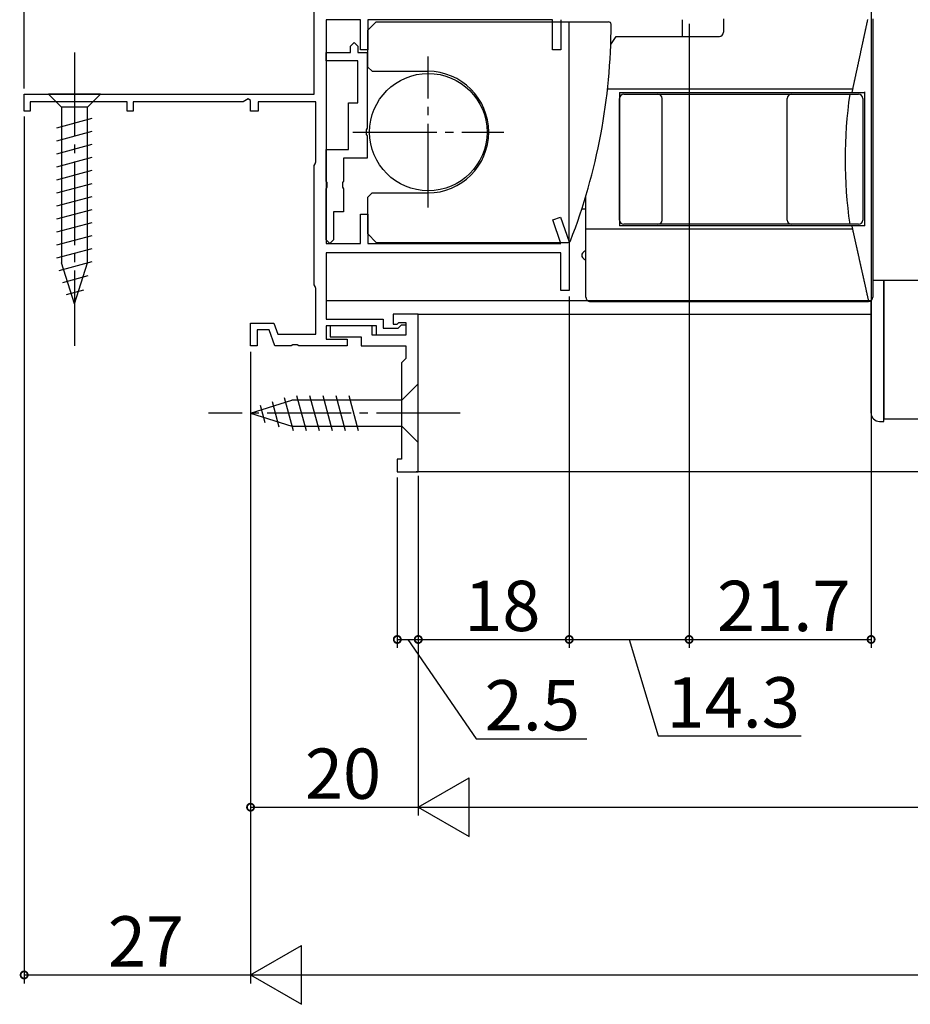
# Model space of a CAD drawing. Extents: x 0 to 990, y 0 to 1603.
# Drawn here: x 525 to 632, y 393 to 510 of the extents above; entities that cross this region are included whole.
import ezdxf

# ---------------------------------------------------------------- set-up
doc = ezdxf.new("R2010")
doc.units = 0
doc.linetypes.add('YCENTER_1', pattern=[13, 10, -1, 1, -1])
doc.layers.get('0').update_dxf_attribs({"linetype": 'CONTINUOUS'})
for name, color, linetype in [('YKK_11', 7, 'CONTINUOUS'), ('YKK_12', 2, 'CONTINUOUS'), ('YKK_13', 4, 'CONTINUOUS'), ('YKK_D', 6, 'CONTINUOUS')]:
    doc.layers.add(name, color=color, linetype=linetype)
doc.styles.get("Standard").update_dxf_attribs({"font": 'txt', "bigfont": 'EXTFONT'})

msp = doc.modelspace()

# ---------------------------------------------------------------- linework, layer by layer
for points in [[(626.58, 510.388, 0), (626.564, 510.315, 0), (626.548, 510.242, 0), (626.532, 510.169, 0), (626.517, 510.095, 0), (626.501, 510.022, 0), (626.485, 509.949, 0), (626.469, 509.876, 0), (626.454, 509.803, 0), (626.438, 509.729, 0), (626.422, 509.656, 0), (626.406, 509.583, 0), (626.391, 509.51, 0), (626.375, 509.436, 0), (626.359, 509.363, 0), (626.343, 509.29, 0), (626.328, 509.217, 0), (626.312, 509.144, 0), (626.296, 509.07, 0), (626.28, 508.997, 0), (626.265, 508.924, 0), (626.249, 508.851, 0), (626.233, 508.777, 0), (626.217, 508.704, 0), (626.202, 508.631, 0), (626.186, 508.558, 0), (626.17, 508.484, 0), (626.154, 508.411, 0), (626.139, 508.338, 0), (626.123, 508.265, 0), (626.107, 508.192, 0), (626.091, 508.118, 0), (626.076, 508.045, 0), (626.06, 507.972, 0), (626.044, 507.899, 0), (626.028, 507.825, 0), (626.013, 507.752, 0), (625.997, 507.679, 0), (625.981, 507.606, 0), (625.965, 507.533, 0), (625.95, 507.459, 0), (625.934, 507.386, 0), (625.918, 507.313, 0), (625.902, 507.24, 0), (625.887, 507.166, 0), (625.871, 507.093, 0), (625.855, 507.02, 0), (625.839, 506.947, 0), (625.824, 506.873, 0), (625.808, 506.8, 0), (625.792, 506.727, 0), (625.776, 506.654, 0), (625.761, 506.581, 0), (625.745, 506.507, 0), (625.729, 506.434, 0), (625.713, 506.361, 0), (625.698, 506.288, 0), (625.682, 506.214, 0), (625.666, 506.141, 0), (625.65, 506.068, 0), (625.635, 505.995, 0), (625.619, 505.922, 0), (625.603, 505.848, 0), (625.587, 505.775, 0), (625.572, 505.702, 0), (625.556, 505.629, 0), (625.54, 505.555, 0), (625.524, 505.482, 0), (625.509, 505.409, 0), (625.493, 505.336, 0), (625.477, 505.263, 0), (625.461, 505.189, 0), (625.446, 505.116, 0), (625.43, 505.043, 0), (625.414, 504.97, 0), (625.398, 504.896, 0), (625.383, 504.823, 0), (625.367, 504.75, 0), (625.351, 504.677, 0), (625.335, 504.603, 0), (625.32, 504.53, 0), (625.304, 504.457, 0), (625.288, 504.384, 0), (625.272, 504.311, 0), (625.257, 504.237, 0), (625.241, 504.164, 0), (625.225, 504.091, 0), (625.209, 504.018, 0), (625.194, 503.944, 0), (625.178, 503.871, 0), (625.162, 503.798, 0), (625.146, 503.725, 0), (625.131, 503.652, 0), (625.115, 503.578, 0), (625.099, 503.505, 0), (625.083, 503.432, 0), (625.068, 503.359, 0), (625.052, 503.285, 0), (625.036, 503.212, 0), (625.02, 503.139, 0), (625.005, 503.066, 0), (624.989, 502.992, 0), (624.973, 502.919, 0), (624.957, 502.846, 0), (624.942, 502.773, 0), (624.926, 502.7, 0), (624.91, 502.626, 0), (624.894, 502.553, 0), (624.879, 502.48, 0), (624.863, 502.407, 0), (624.847, 502.333, 0), (624.831, 502.26, 0), (624.816, 502.187, 0), (624.8, 502.114, 0), (624.784, 502.041, 0), (624.768, 501.967, 0), (624.753, 501.894, 0), (624.737, 501.821, 0), (624.721, 501.748, 0), (624.705, 501.674, 0)], [(624.705, 485.774, 0), (624.721, 485.704, 0), (624.736, 485.633, 0), (624.752, 485.562, 0), (624.768, 485.491, 0), (624.784, 485.42, 0), (624.799, 485.349, 0), (624.815, 485.278, 0), (624.831, 485.208, 0), (624.847, 485.137, 0), (624.862, 485.066, 0), (624.878, 484.995, 0), (624.894, 484.924, 0), (624.91, 484.853, 0), (624.925, 484.782, 0), (624.941, 484.711, 0), (624.957, 484.641, 0), (624.973, 484.57, 0), (624.988, 484.499, 0), (625.004, 484.428, 0), (625.02, 484.357, 0), (625.036, 484.286, 0), (625.051, 484.215, 0), (625.067, 484.145, 0), (625.083, 484.074, 0), (625.099, 484.003, 0), (625.114, 483.932, 0), (625.13, 483.861, 0), (625.146, 483.79, 0), (625.162, 483.719, 0), (625.177, 483.649, 0), (625.193, 483.578, 0), (625.209, 483.507, 0), (625.225, 483.436, 0), (625.24, 483.365, 0), (625.256, 483.294, 0), (625.272, 483.223, 0), (625.288, 483.153, 0), (625.303, 483.082, 0), (625.319, 483.011, 0), (625.335, 482.94, 0), (625.351, 482.869, 0), (625.366, 482.798, 0), (625.382, 482.727, 0), (625.398, 482.657, 0), (625.414, 482.586, 0), (625.429, 482.515, 0), (625.445, 482.444, 0), (625.461, 482.373, 0), (625.477, 482.302, 0), (625.492, 482.231, 0), (625.508, 482.16, 0), (625.524, 482.09, 0), (625.539, 482.019, 0), (625.555, 481.948, 0), (625.571, 481.877, 0), (625.587, 481.806, 0), (625.602, 481.735, 0), (625.618, 481.664, 0), (625.634, 481.594, 0), (625.65, 481.523, 0), (625.665, 481.452, 0), (625.681, 481.381, 0), (625.697, 481.31, 0), (625.713, 481.239, 0), (625.728, 481.168, 0), (625.744, 481.098, 0), (625.76, 481.027, 0), (625.776, 480.956, 0), (625.791, 480.885, 0), (625.807, 480.814, 0), (625.823, 480.743, 0), (625.839, 480.672, 0), (625.854, 480.602, 0), (625.87, 480.531, 0), (625.886, 480.46, 0), (625.902, 480.389, 0), (625.917, 480.318, 0), (625.933, 480.247, 0), (625.949, 480.176, 0), (625.965, 480.106, 0), (625.98, 480.035, 0), (625.996, 479.964, 0), (626.012, 479.893, 0), (626.028, 479.822, 0), (626.043, 479.751, 0), (626.059, 479.68, 0), (626.075, 479.609, 0), (626.091, 479.539, 0), (626.106, 479.468, 0), (626.122, 479.397, 0), (626.138, 479.326, 0), (626.154, 479.255, 0), (626.169, 479.184, 0), (626.185, 479.113, 0), (626.201, 479.043, 0), (626.217, 478.972, 0), (626.232, 478.901, 0), (626.248, 478.83, 0), (626.264, 478.759, 0), (626.28, 478.688, 0), (626.295, 478.617, 0), (626.311, 478.547, 0), (626.327, 478.476, 0), (626.343, 478.405, 0), (626.358, 478.334, 0), (626.374, 478.263, 0), (626.39, 478.192, 0), (626.406, 478.121, 0), (626.421, 478.051, 0), (626.437, 477.98, 0), (626.453, 477.909, 0), (626.469, 477.838, 0), (626.484, 477.767, 0), (626.5, 477.696, 0), (626.516, 477.625, 0), (626.532, 477.554, 0), (626.547, 477.484, 0), (626.563, 477.413, 0), (626.579, 477.342, 0), (626.595, 477.271, 0), (626.61, 477.2, 0), (626.626, 477.129, 0), (626.642, 477.058, 0), (626.658, 476.988, 0), (626.673, 476.917, 0), (626.689, 476.846, 0), (626.705, 476.775, 0)]]:
    msp.add_polyline3d(points)
at = {"layer": 'YKK_11', "color": 0, "linetype": 'ByBlock', "lineweight": -2}
for p, q in [((560.605911, 501.474904), (560.605916, 511.574904)), ((566.105895, 510.371534), (562.005911, 510.371517)), ((562.005911, 510.371517), (562.005911, 483.672042)), ((566.105895, 506.771533), (566.105895, 510.371534)), ((589.005841, 510.371631), (567.005901, 510.371538)), ((567.005901, 510.371538), (567.005901, 506.771533)), ((589.005841, 506.771639), (589.005841, 510.371631)), ((590.005828, 510.373715), (590.005828, 506.771639)), ((564.905908, 507.221533), (565.355908, 507.671533)), ((564.905908, 506.471529), (564.905908, 507.221533)), ((565.355908, 507.671533), (565.805908, 507.221533)), ((565.805908, 507.221533), (565.805908, 506.471533)), ((562.005905, 505.471529), (562.005905, 506.471529)), ((562.005905, 506.471529), (564.905908, 506.471529)), ((565.805908, 506.471533), (566.9059, 506.471533)), ((567.005901, 506.771533), (566.105895, 506.771533)), ((566.9059, 506.471533), (566.9059, 497.429784)), ((590.005828, 506.771639), (589.005841, 506.771639)), ((565.8059, 505.471529), (562.005905, 505.471529)), ((565.8059, 500.471526), (565.8059, 505.471529)), ((526.007756, 501.474904), (560.605911, 501.474904)), ((526.007756, 499.4749), (526.007756, 501.474904)), ((538.307752, 500.574904), (526.707753, 500.574904)), ((526.707753, 500.574904), (526.707753, 499.4749)), ((538.307752, 499.474899), (538.307752, 500.574904)), ((552.105907, 500.574904), (539.007756, 500.574904)), ((539.007756, 500.574904), (539.007756, 499.474899)), ((552.705907, 500.921313), (552.105907, 500.574904)), ((553.005906, 500.748109), (552.705907, 500.921313)), ((553.005906, 499.474904), (553.005906, 500.748109)), ((560.805911, 500.574868), (553.905906, 500.574868)), ((553.905906, 500.574868), (553.905906, 499.474904)), ((560.805911, 493.422118), (560.805911, 500.574868)), ((564.7059, 494.876343), (564.7059, 500.471526)), ((564.7059, 500.471526), (565.8059, 500.471526)), ((526.707753, 499.4749), (526.007756, 499.4749)), ((539.007756, 499.474899), (538.307752, 499.474899)), ((553.905906, 499.474904), (553.005906, 499.474904)), ((566.9059, 497.429784), (566.7859, 497.246481)), ((566.7859, 497.246481), (566.7859, 496.696571)), ((566.7859, 496.696571), (566.9059, 496.513268)), ((566.9059, 496.513268), (566.9059, 493.876343)), ((562.005911, 491.134705), (562.005911, 494.876343)), ((562.005911, 494.876343), (564.7059, 494.876343)), ((560.605911, 492.974904), (560.705911, 493.198511)), ((560.705911, 493.198511), (560.805911, 493.422118)), ((566.9059, 493.876343), (564.105911, 493.876343)), ((564.105911, 493.876343), (564.105911, 491.134705)), ((560.605911, 478.774904), (560.605911, 492.974904)), ((562.125911, 490.951402), (562.005911, 491.134705)), ((562.125911, 490.401492), (562.125911, 490.951402)), ((564.105911, 491.134705), (563.985911, 490.951402)), ((563.985911, 490.951402), (563.985911, 490.401492)), ((562.005911, 490.218189), (562.125911, 490.401492)), ((562.005911, 484.126343), (562.005911, 490.218189)), ((563.985911, 490.401492), (564.105911, 490.218189)), ((564.105911, 490.218189), (564.105911, 487.476343)), ((564.105911, 487.476343), (562.905911, 487.476343)), ((562.905911, 487.476343), (562.905911, 484.126343)), ((566.105874, 483.672042), (566.105874, 487.172043)), ((566.105874, 487.172043), (567.005879, 487.172043)), ((567.005879, 487.172043), (567.005879, 483.672042)), ((589.033414, 486.508256), (589.978236, 486.83584)), ((590.016771, 483.672042), (589.033414, 486.508256)), ((589.978236, 486.83584), (591.005828, 483.872039)), ((562.455911, 483.676343), (562.005911, 484.126343)), ((562.905911, 484.126343), (562.455911, 483.676343)), ((591.005828, 483.872039), (591.005828, 478.072052)), ((590.005828, 482.572042), (562.005858, 482.572042)), ((562.005858, 482.572042), (562.005858, 474.674904)), ((562.005911, 483.672042), (566.105874, 483.672042)), ((567.005879, 483.672042), (590.016771, 483.672042)), ((590.005828, 478.07205), (590.005828, 482.572042)), ((560.705911, 478.551297), (560.605911, 478.774904)), ((560.805911, 478.32769), (560.705911, 478.551297)), ((560.805911, 472.874904), (560.805911, 478.32769)), ((591.005828, 478.072052), (590.005828, 478.07205)), ((562.005858, 474.674904), (568.807754, 474.674904)), ((568.807754, 474.674904), (568.807754, 473.574904)), ((573.005842, 475.273237), (570.005842, 475.273237)), ((570.005842, 475.273237), (570.005842, 474.073237)), ((573.005842, 456.473237), (573.005842, 475.273237)), ((553.007754, 471.474904), (553.007754, 474.174904)), ((553.007754, 474.174904), (555.776377, 474.174904)), ((555.216211, 473.374904), (553.807754, 473.374904)), ((553.807754, 473.374904), (553.807754, 471.474904)), ((555.907754, 471.474904), (555.216211, 473.374904)), ((555.776377, 474.174904), (556.249538, 472.874904)), ((568.007754, 473.874904), (562.007754, 473.874904)), ((562.007754, 473.874904), (562.007754, 472.274904)), ((567.505842, 473.873237), (562.505842, 473.873237)), ((562.505842, 473.873237), (562.505842, 472.573237)), ((567.505842, 472.773237), (567.505842, 473.873237)), ((568.007754, 472.774904), (568.007754, 473.874904)), ((568.807754, 473.574904), (570.607754, 473.574904)), ((570.005842, 474.073237), (570.505842, 474.073237)), ((570.505842, 474.073237), (570.705842, 474.273237)), ((570.607754, 473.574904), (571.007754, 473.974904)), ((570.705842, 474.273237), (571.505842, 474.273237)), ((571.007754, 473.974904), (571.507754, 473.974904)), ((571.505842, 474.273237), (571.505842, 472.773237)), ((571.507754, 473.974904), (571.507754, 472.774904)), ((556.249538, 472.874904), (560.805911, 472.874904)), ((562.007754, 472.274904), (564.507754, 472.274904)), ((562.505842, 472.573237), (566.205842, 472.573237)), ((564.507754, 472.274904), (564.507754, 471.474904)), ((566.205842, 472.573237), (566.205842, 471.473237)), ((571.505842, 472.773237), (567.505842, 472.773237)), ((571.507754, 472.774904), (568.007754, 472.774904)), ((553.807754, 471.474904), (553.007754, 471.474904)), ((557.849496, 471.474904), (555.907754, 471.474904)), ((558.032799, 471.594904), (557.849496, 471.474904)), ((558.582709, 471.594904), (558.032799, 471.594904)), ((558.766012, 471.474904), (558.582709, 471.594904)), ((564.507754, 471.474904), (558.766012, 471.474904)), ((566.205842, 471.473237), (571.505842, 471.473237)), ((571.505842, 471.473237), (571.505842, 469.973237)), ((571.505842, 469.973237), (571.005842, 469.473237)), ((571.005842, 469.473237), (571.005842, 457.973237)), ((571.005842, 457.973237), (570.505842, 457.973237)), ((570.505842, 457.973237), (570.505842, 456.473237)), ((570.505842, 456.473237), (573.005842, 456.473237))]:
    msp.add_line(p, q, dxfattribs=at)
at = {"layer": 'YKK_12', "linetype": 'Continuous'}
for p, q in [((711.675476, 479.27193), (627.206236, 479.27193)), ((628.505869, 479.27193), (628.506206, 462.771925)), ((628.506206, 462.771925), (711.675476, 462.771925)), ((711.675476, 456.474301), (572.742579, 456.474301))]:
    msp.add_line(p, q, dxfattribs=at)
at = {"layer": 'YKK_12'}
for p, q in [((562.0073, 476.875183), (627.007655, 476.875183)), ((573.007651, 475.274308), (627.007655, 475.274308))]:
    msp.add_line(p, q, dxfattribs=at)
at = {"layer": 'YKK_13', "linetype": 'Continuous'}
for p, q in [((568.005264, 510.12039), (567.005264, 509.12039)), ((568.005264, 510.12039), (595.705197, 510.12039)), ((591.005264, 483.82039), (591.005264, 510.12039)), ((604.506097, 508.375886), (604.506052, 510.373724)), ((609.40774, 510.474884), (609.407674, 508.872519)), ((627.20558, 510.474167), (627.204901, 477.27501)), ((567.005264, 504.72039), (567.005264, 509.12039)), ((595.960665, 507.40539), (596.60564, 508.372772)), ((596.60564, 508.372772), (608.907665, 508.372539)), ((567.005264, 504.72039), (567.505264, 504.22039)), ((567.505264, 504.22039), (574.205264, 504.22039)), ((535.105942, 501.474668), (528.905942, 501.474668)), ((528.905942, 501.474668), (530.455942, 499.924668)), ((535.105942, 501.474668), (533.555942, 499.924668)), ((595.580882, 502.142205), (624.78494, 502.141011)), ((597.005065, 501.675547), (597.00474, 485.775547)), ((597.005065, 501.675547), (626.243183, 501.674352)), ((597.505057, 501.475525), (625.505057, 501.474381)), ((626.242858, 485.77469), (626.243185, 501.771741)), ((597.004444, 486.475545), (597.005036, 500.975545)), ((602.074285, 486.475338), (602.074878, 500.975338)), ((617.001599, 486.474728), (617.002192, 500.974728)), ((626.005037, 500.97436), (626.004444, 486.47436)), ((530.455942, 499.924668), (530.455942, 481.39064)), ((533.555942, 499.924668), (530.455942, 499.924668)), ((533.555942, 481.39064), (533.555942, 499.924668)), ((529.905942, 497.49825), (534.105942, 498.623637)), ((529.905942, 495.945336), (534.105942, 497.070723)), ((529.905942, 494.392422), (534.105942, 495.517808)), ((529.905942, 492.839507), (534.105942, 493.964894)), ((529.905942, 491.286593), (534.105942, 492.41198)), ((529.905942, 489.733679), (534.105942, 490.859066)), ((567.505264, 489.72039), (567.005264, 489.22039)), ((567.505264, 489.72039), (574.205264, 489.72039)), ((529.905942, 488.180765), (534.105942, 489.306151)), ((567.005264, 484.82039), (567.005264, 489.22039)), ((593.004566, 477.275705), (593.004814, 489.406373)), ((529.905942, 486.62785), (534.105942, 487.753237)), ((593.00448, 487.772984), (592.495533, 487.772999)), ((529.905942, 485.074936), (534.105942, 486.200323)), ((624.766166, 485.407812), (593.004732, 485.40911)), ((626.242858, 485.774352), (597.00474, 485.775547)), ((625.504424, 485.974381), (597.504423, 485.975525)), ((529.905942, 483.522022), (534.105942, 484.647408)), ((567.005264, 484.82039), (568.005264, 483.82039)), ((568.005264, 483.82039), (590.878601, 483.82039)), ((529.905942, 481.969108), (534.105942, 483.094494)), ((530.164637, 480.48551), (534.105942, 481.54158)), ((532.005942, 476.474668), (530.455942, 481.39064)), ((532.005942, 476.474668), (533.555942, 481.39064)), ((530.616126, 479.053572), (533.652264, 479.867103)), ((628.506206, 462.472338), (628.506893, 479.27193)), ((531.067614, 477.621634), (533.117448, 478.170885)), ((593.504556, 476.775695), (626.704891, 476.77502)), ((627.006247, 463.472399), (627.006795, 476.875527)), ((573.005922, 466.971805), (571.055922, 465.021805)), ((573.005922, 459.971805), (573.005922, 466.971805)), ((553.005922, 463.471805), (557.921894, 465.021805)), ((557.016765, 465.31311), (558.072834, 461.371805)), ((571.055922, 465.021805), (557.921894, 465.021805)), ((558.500362, 465.571805), (559.625749, 461.371805)), ((560.053276, 465.571805), (561.178663, 461.371805)), ((561.606191, 465.571805), (562.731577, 461.371805)), ((563.159105, 465.571805), (564.284492, 461.371805)), ((564.712019, 465.571805), (565.837406, 461.371805)), ((571.055922, 461.921805), (571.055922, 465.021805)), ((554.152888, 464.410133), (554.70214, 462.360298)), ((555.584827, 464.861621), (556.398357, 461.825483)), ((553.005922, 463.471805), (557.921894, 461.921805)), ((557.921894, 461.921805), (571.055922, 461.921805)), ((573.005922, 459.971805), (571.055922, 461.921805)), ((628.006206, 462.472358), (628.506206, 462.472338))]:
    msp.add_line(p, q, dxfattribs=at)
at = {"layer": 'YKK_13', "linetype": 'YCENTER_1'}
for p, q in [((532.005942, 506.474668), (532.005942, 471.474668)), ((574.205264, 487.97039), (574.205264, 505.97039)), ((565.205264, 496.97039), (583.205264, 496.97039)), ((578.005922, 463.471805), (548.005922, 463.471805))]:
    msp.add_line(p, q, dxfattribs=at)
at = {"layer": 'YKK_13', "linetype": 'Continuous'}
msp.add_circle((574.205264, 496.97039), 7, dxfattribs=at)
for centre, radius, start, end in [((524.305276, 509.926444), 71.7, 338.811998, 359.914896), ((595.705197, 509.82039), 0.3, 359.914896, 90), ((608.907674, 508.872539), 0.5, 270, 359.997658), ((574.155264, 496.97039), 7.25, 270, 90), ((597.505036, 500.975525), 0.5, 89.997658, 179.997658), ((601.574878, 500.975359), 0.5, 359.997658, 89.997658), ((617.502192, 500.974708), 0.5, 89.997658, 179.997658), ((678.859812, 493.7222), 54.955072, 171.890537, 188.10478), ((625.505037, 500.974381), 0.5, 359.997658, 89.997658), ((597.504444, 486.475525), 0.5, 179.997658, 269.997658), ((601.574285, 486.475359), 0.5, 269.997658, 359.997658), ((617.501599, 486.474708), 0.5, 179.997658, 269.997658), ((625.504444, 486.474381), 0.5, 269.997658, 359.997658), ((590.878601, 484.12039), 0.3, 270, 338.811998), ((593.004659, 482.275703), 0.5, 89.997658, 270), ((593.504566, 477.275695), 0.5, 179.998829, 269.998829), ((626.704901, 477.27502), 0.5, 269.998829, 359.998829), ((628.006247, 463.472358), 1, 179.997658, 269.997658)]:
    msp.add_arc(centre, radius, start, end, dxfattribs=at)
at = {"layer": 'YKK_D'}
for p, q in [((526.007753, 502.174904), (526.007627, 579.053563)), ((627.005861, 516.673347), (627.005861, 435.474301)), ((605.308099, 509.873985), (605.308099, 435.474301)), ((605.308099, 509.873985), (605.308099, 435.474301)), ((526.007757, 498.824899), (526.007757, 395.474301)), ((591.005829, 477.372052), (591.005829, 435.474301)), ((591.005829, 477.372052), (591.005829, 435.474301)), ((553.007754, 470.774904), (553.007754, 395.474301)), ((553.007754, 470.774904), (553.007754, 395.474301)), ((553.007754, 470.774904), (553.007754, 415.474301)), ((570.505842, 455.773237), (570.505842, 435.474301)), ((573.005842, 455.973237), (573.005842, 435.474301)), ((573.005842, 455.973237), (573.005842, 435.474301)), ((573.005842, 455.973237), (573.005842, 415.474301)), ((573.005842, 455.973237), (573.005842, 415.474301)), ((570.505842, 436.474301), (573.005842, 436.474301)), ((571.755842, 436.474301), (579.926906, 424.630213)), ((573.005842, 436.474301), (591.005829, 436.474301)), ((591.005829, 436.474301), (605.308099, 436.474301)), ((598.156964, 436.474301), (601.606964, 424.974301)), ((605.308099, 436.474301), (627.005861, 436.474301)), ((579.926906, 424.630213), (593.126906, 424.630213)), ((601.606964, 424.974301), (618.646964, 424.974301)), ((553.007754, 416.474301), (573.005842, 416.474301)), ((580.005842, 416.474301), (846.005261, 416.474301)), ((526.007757, 396.474301), (553.007754, 396.474301)), ((560.007754, 396.474301), (866.003348, 396.474301))]:
    msp.add_line(p, q, dxfattribs=at)
at = {"layer": 'YKK_D', "lineweight": -2}
for p, q in [((573.005842, 416.474301), (579.06802, 419.974301)), ((579.06802, 412.974301), (579.06802, 419.974301)), ((573.005842, 416.474301), (579.06802, 412.974301)), ((573.005842, 416.474301), (585.130198, 416.474301)), ((553.007754, 396.474301), (559.069932, 399.974301)), ((559.069932, 392.974301), (559.069932, 399.974301)), ((553.007754, 396.474301), (559.069932, 392.974301)), ((553.007754, 396.474301), (565.13211, 396.474301))]:
    msp.add_line(p, q, dxfattribs=at)
at = {"layer": 'YKK_D', "linetype": 'ByBlock', "const_width": 0.85}
for points in [[(570.612092, 436.474301, 1), (570.399592, 436.474301, 1)], [(572.899592, 436.474301, 1), (573.112092, 436.474301, 1)], [(573.112092, 436.474301, 1), (572.899592, 436.474301, 1)], [(590.899579, 436.474301, 1), (591.112079, 436.474301, 1)], [(591.112079, 436.474301, 1), (590.899579, 436.474301, 1)], [(605.201849, 436.474301, 1), (605.414349, 436.474301, 1)], [(605.414349, 436.474301, 1), (605.201849, 436.474301, 1)], [(626.899611, 436.474301, 1), (627.112111, 436.474301, 1)], [(553.114004, 416.474301, 1), (552.901504, 416.474301, 1)], [(526.114007, 396.474301, 1), (525.901507, 396.474301, 1)]]:
    msp.add_lwpolyline(points, format="xyb", close=True, dxfattribs=at)

# ---------------------------------------------------------------- texts
at = {"layer": 'YKK_D'}
for s, p in [('18', (578.485835, 437.474301)), ('21.7', (608.63698, 437.474301)), ('14.3', (602.606964, 425.974301)), ('2.5', (580.926906, 425.630213)), ('20', (559.486798, 417.474301)), ('27', (535.987755, 397.474301))]:
    msp.add_text(s, height=6, dxfattribs=at).set_placement(p)

doc.saveas('drawing.dxf')
